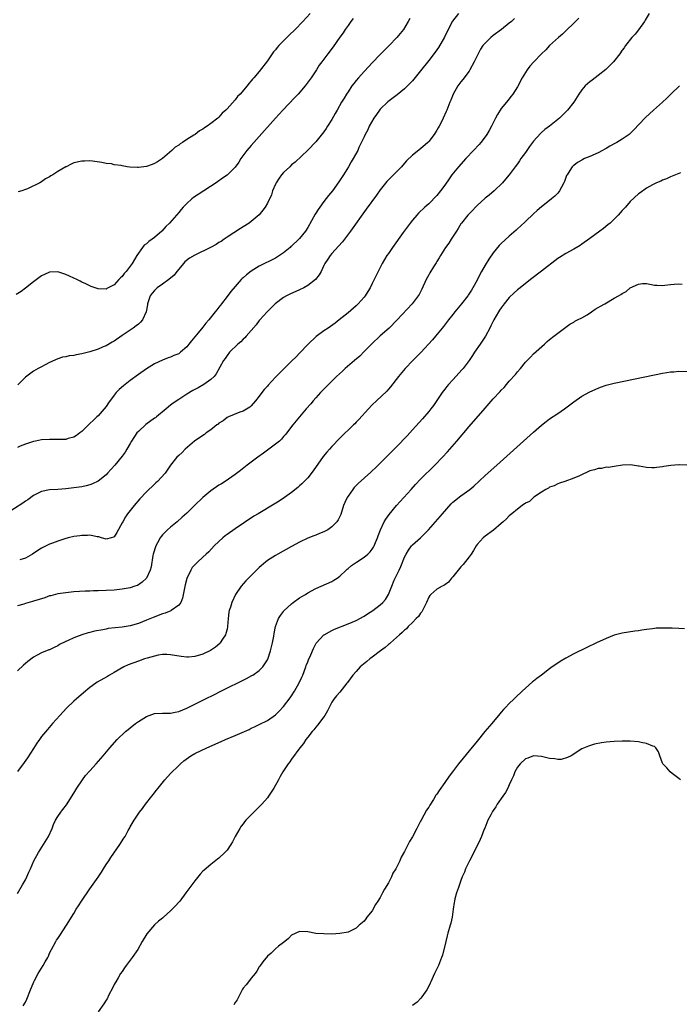
# Model space of a CAD drawing. Units: inches. Extents: x 2595000 to 2598000, y 1500000 to 1503000.
# Drawn here: x 2595658 to 2595821, y 1501425 to 1501669 of the extents above; entities that cross this region are included whole.
import ezdxf

# ---------------------------------------------------------------- set-up
doc = ezdxf.new("R2010")
doc.units = ezdxf.units.IN
doc.header["$MEASUREMENT"] = 0
doc.layers.add('LD25951500_10ft', color=133, linetype='Continuous')

msp = doc.modelspace()

# ---------------------------------------------------------------- linework, layer by layer
at = {"layer": 'LD25951500_10ft'}
for points, elevation in [([(2595766.38, 1501671), (2595764.93, 1501669.07), (2595763.86, 1501667), (2595762.9, 1501665.1), (2595761.44, 1501662.56), (2595760.6, 1501661.4), (2595759, 1501659.31), (2595757, 1501656.76), (2595755.32, 1501654.68), (2595755, 1501654.31), (2595753.75, 1501653), (2595753, 1501652.3), (2595751.19, 1501650.81), (2595748.9, 1501649.1), (2595747, 1501647.25), (2595746.8, 1501647), (2595746.02, 1501645.97), (2595745.37, 1501645), (2595744.23, 1501643), (2595743.87, 1501642.13), (2595743.27, 1501641), (2595743, 1501640.38), (2595741.71, 1501637.71), (2595741.39, 1501637), (2595740.31, 1501635), (2595739.8, 1501634.2), (2595739.09, 1501633), (2595737.87, 1501631), (2595736.75, 1501629.25), (2595735.11, 1501627), (2595734.16, 1501625.84), (2595733, 1501624.36), (2595731.99, 1501623), (2595731.58, 1501622.42), (2595731, 1501621.46), (2595730.81, 1501621.19), (2595729, 1501617.93), (2595728.43, 1501617), (2595727, 1501615.23), (2595726.8, 1501615), (2595725, 1501613.33), (2595724.82, 1501613.18), (2595724.63, 1501613), (2595723, 1501611.64), (2595721, 1501610.33), (2595717, 1501608.32), (2595715, 1501607.11), (2595713.79, 1501606.21), (2595713, 1501605.49), (2595712.73, 1501605.27), (2595712.47, 1501605), (2595711, 1501603.29), (2595709.91, 1501602.09), (2595709, 1501600.79), (2595707.64, 1501599), (2595707.35, 1501598.65), (2595707, 1501598.17), (2595706.45, 1501597.55), (2595706.09, 1501597), (2595704.46, 1501595), (2595703.77, 1501594.23), (2595703, 1501593.25), (2595701.83, 1501591.83), (2595700.15, 1501589.85), (2595699.54, 1501589), (2595699, 1501588.33), (2595697.47, 1501587), (2595697, 1501586.65), (2595695.82, 1501586.18), (2595695, 1501585.75), (2595694.41, 1501585.59), (2595692.96, 1501585.04), (2595691, 1501584.13), (2595689, 1501582.89), (2595687, 1501581.46), (2595685, 1501579.97), (2595683.32, 1501578.68), (2595682.24, 1501577.76), (2595681.52, 1501577), (2595681, 1501576.39), (2595679.56, 1501574.44), (2595679, 1501573.6), (2595678.56, 1501573), (2595677, 1501571.27), (2595676.73, 1501571), (2595675.84, 1501570.16), (2595675, 1501569.33), (2595674.82, 1501569.18), (2595673, 1501567.39), (2595672.51, 1501567), (2595671.64, 1501566.36), (2595671, 1501565.96), (2595669.6, 1501565.6), (2595669, 1501565.4), (2595668.63, 1501565.37), (2595665, 1501565.4), (2595663, 1501565.26), (2595661.53, 1501565), (2595661, 1501564.89), (2595659, 1501564.21), (2595657.71, 1501563.71), (2595657, 1501563.39)], 8610), ([(2595813.66, 1501671), (2595812.72, 1501669.28), (2595812.55, 1501669), (2595811.05, 1501666.95), (2595810.18, 1501665.82), (2595809.41, 1501665), (2595807.83, 1501663), (2595807.51, 1501662.49), (2595807, 1501661.85), (2595806.37, 1501661), (2595804.8, 1501659), (2595803.96, 1501658.04), (2595802.92, 1501657.08), (2595801, 1501655.57), (2595799.53, 1501654.47), (2595799, 1501654.05), (2595797.79, 1501653), (2595797, 1501652.03), (2595796.23, 1501651), (2595794.96, 1501649), (2595793.41, 1501647), (2595793, 1501646.6), (2595792.22, 1501645.78), (2595791.44, 1501645), (2595791, 1501644.66), (2595788.98, 1501643), (2595787.82, 1501642.18), (2595787, 1501641.43), (2595786.76, 1501641.24), (2595785, 1501639.35), (2595783.97, 1501638.03), (2595783, 1501636.52), (2595781.89, 1501635), (2595781.53, 1501634.47), (2595781, 1501633.74), (2595780.43, 1501633), (2595778.94, 1501631), (2595778.08, 1501629.92), (2595777.3, 1501629), (2595775.26, 1501627), (2595774.03, 1501625.97), (2595773, 1501625.16), (2595771, 1501623.37), (2595770.65, 1501623), (2595769.88, 1501622.12), (2595769, 1501621.29), (2595768.75, 1501621), (2595767.11, 1501619), (2595767, 1501618.84), (2595766.34, 1501617.66), (2595765.89, 1501617), (2595764.57, 1501615), (2595763.97, 1501614.03), (2595763.16, 1501613), (2595761.89, 1501611), (2595761.6, 1501610.4), (2595761, 1501609.51), (2595760.82, 1501609.18), (2595760.2, 1501608.2), (2595759.3, 1501606.7), (2595759, 1501606.23), (2595758.37, 1501605), (2595757.33, 1501602.68), (2595756.64, 1501601.36), (2595756.41, 1501601), (2595754.88, 1501599), (2595751.22, 1501595), (2595749.21, 1501593), (2595747, 1501591.06), (2595744.87, 1501589.13), (2595743, 1501587.17), (2595741.93, 1501586.07), (2595740.64, 1501585), (2595738.3, 1501583), (2595737.65, 1501582.35), (2595736.18, 1501581), (2595735, 1501579.84), (2595734.12, 1501579), (2595733.59, 1501578.41), (2595732.21, 1501577), (2595731, 1501575.68), (2595730.38, 1501575), (2595729.74, 1501574.26), (2595728.61, 1501573), (2595725.29, 1501569), (2595725, 1501568.63), (2595723.81, 1501567), (2595723.43, 1501566.57), (2595723, 1501566.1), (2595722.5, 1501565.5), (2595721.97, 1501565), (2595721, 1501564.19), (2595719, 1501562.7), (2595718.04, 1501561.96), (2595716.66, 1501561), (2595715, 1501559.73), (2595714, 1501559), (2595712.32, 1501557.68), (2595711, 1501556.71), (2595708.52, 1501555), (2595707.58, 1501554.42), (2595707, 1501554.07), (2595705, 1501552.69), (2595703, 1501551.03), (2595700.94, 1501549.06), (2595699, 1501547.14), (2595697.9, 1501546.1), (2595696.66, 1501545), (2595695, 1501543.66), (2595694.26, 1501543), (2595693, 1501541.73), (2595692.66, 1501541.34), (2595692.45, 1501541), (2595691.75, 1501539.75), (2595691.31, 1501539), (2595690.7, 1501537), (2595690.61, 1501536.61), (2595690.2, 1501533.8), (2595689.92, 1501533), (2595689, 1501531.04), (2595687.98, 1501530.02), (2595686.77, 1501529.23), (2595686.15, 1501529), (2595685, 1501528.63), (2595683, 1501528.25), (2595681, 1501528.08), (2595677, 1501527.91), (2595675.87, 1501527.87), (2595675, 1501527.82), (2595673.78, 1501527.78), (2595671, 1501527.6), (2595669, 1501527.4), (2595667, 1501527.11), (2595665.33, 1501526.67), (2595665, 1501526.6), (2595663.82, 1501526.18), (2595661, 1501525.28), (2595660.76, 1501525.24), (2595659, 1501524.76), (2595658.61, 1501524.61), (2595657, 1501524.14)], 8640), ([(2595729.62, 1501671), (2595727.82, 1501669), (2595725.88, 1501667), (2595724.39, 1501665.61), (2595721.87, 1501663), (2595721.46, 1501662.54), (2595721, 1501661.93), (2595720.55, 1501661.45), (2595720.21, 1501661), (2595719, 1501659.24), (2595717, 1501656.6), (2595715.62, 1501655), (2595715.32, 1501654.68), (2595715, 1501654.25), (2595714.4, 1501653.6), (2595713.95, 1501653), (2595712.26, 1501651), (2595711.63, 1501650.37), (2595711, 1501649.53), (2595709, 1501647.32), (2595708.68, 1501647), (2595707.78, 1501646.22), (2595707, 1501645.27), (2595706.84, 1501645.16), (2595706.69, 1501645), (2595705, 1501643.69), (2595704.05, 1501643), (2595703.38, 1501642.62), (2595703, 1501642.3), (2595702.13, 1501641.87), (2595701.11, 1501641), (2595700.8, 1501640.8), (2595699, 1501639.73), (2595697.94, 1501639), (2595697.34, 1501638.66), (2595697, 1501638.37), (2595696.15, 1501637.85), (2595695.28, 1501637), (2595693, 1501635), (2595691.77, 1501634.23), (2595691, 1501633.79), (2595690.45, 1501633.55), (2595689, 1501633.03), (2595687, 1501632.78), (2595686.79, 1501632.79), (2595684.91, 1501632.91), (2595684.19, 1501633), (2595683, 1501633.19), (2595682.74, 1501633.26), (2595681, 1501633.48), (2595680.33, 1501633.67), (2595679, 1501633.78), (2595677.96, 1501634.04), (2595675.67, 1501634.33), (2595675, 1501634.44), (2595673.64, 1501634.36), (2595673, 1501634.39), (2595671, 1501633.91), (2595670.34, 1501633.66), (2595669.14, 1501633), (2595669, 1501632.94), (2595667, 1501631.8), (2595665.81, 1501631), (2595665.28, 1501630.72), (2595665, 1501630.52), (2595664, 1501630), (2595663, 1501629.28), (2595662.55, 1501629), (2595659.53, 1501627.53), (2595659, 1501627.31), (2595658.1, 1501627), (2595657.23, 1501626.77)], 8580), ([(2595780.28, 1501669.71), (2595779.52, 1501669), (2595779, 1501668.53), (2595777.03, 1501666.97), (2595775, 1501665.48), (2595774.4, 1501665), (2595773, 1501663.6), (2595772.47, 1501663), (2595771.89, 1501662.11), (2595771.24, 1501661), (2595770.31, 1501659), (2595769.21, 1501657), (2595769, 1501656.68), (2595767.43, 1501654.57), (2595767, 1501654.03), (2595766.26, 1501653), (2595765.05, 1501651), (2595764.49, 1501649.51), (2595764.24, 1501649), (2595763.49, 1501647), (2595763.33, 1501646.67), (2595762.62, 1501645), (2595762.26, 1501644.26), (2595761.6, 1501643), (2595761.36, 1501642.64), (2595761, 1501642.01), (2595760.61, 1501641.39), (2595760.38, 1501641), (2595759, 1501639.25), (2595758.77, 1501639), (2595757, 1501637.45), (2595755, 1501635.86), (2595753.54, 1501634.46), (2595753, 1501633.85), (2595752.22, 1501633), (2595749, 1501629.76), (2595748.64, 1501629.36), (2595747, 1501627.27), (2595746.04, 1501625.96), (2595743.51, 1501622.49), (2595739.63, 1501617), (2595738.12, 1501615), (2595737.61, 1501614.39), (2595736.67, 1501613.33), (2595735, 1501611.47), (2595734.55, 1501611), (2595733.96, 1501610.04), (2595733.22, 1501609), (2595733, 1501608.48), (2595732.31, 1501607), (2595731.83, 1501606.17), (2595730.95, 1501605.05), (2595730.9, 1501605), (2595729, 1501603.56), (2595728.05, 1501603), (2595727, 1501602.44), (2595724.6, 1501601.4), (2595723.78, 1501601), (2595723, 1501600.56), (2595720.95, 1501599), (2595719.97, 1501598.03), (2595718.91, 1501597), (2595717.14, 1501595), (2595717, 1501594.84), (2595716.21, 1501593.79), (2595715, 1501592.38), (2595713.76, 1501591), (2595713.42, 1501590.58), (2595713, 1501590.21), (2595712.41, 1501589.59), (2595711.65, 1501589), (2595709.62, 1501587), (2595709, 1501586.24), (2595708.51, 1501585.49), (2595708.14, 1501585), (2595706.32, 1501581.68), (2595705.78, 1501581), (2595705, 1501580.22), (2595703.25, 1501579), (2595701.81, 1501578.19), (2595701, 1501577.79), (2595700.51, 1501577.49), (2595699, 1501576.61), (2595697, 1501575.31), (2595695.64, 1501574.36), (2595695, 1501573.88), (2595693.91, 1501573), (2595691.52, 1501571), (2595691.23, 1501570.77), (2595691, 1501570.63), (2595688.87, 1501569.13), (2595687, 1501567.4), (2595686.66, 1501567), (2595685.32, 1501565), (2595685, 1501564.35), (2595684.14, 1501563), (2595683.73, 1501562.27), (2595683, 1501561.23), (2595681.19, 1501559), (2595679.36, 1501557), (2595679, 1501556.64), (2595677, 1501555.04), (2595675.61, 1501554.39), (2595675, 1501554.16), (2595674.08, 1501553.92), (2595673, 1501553.67), (2595671, 1501553.38), (2595669, 1501553.16), (2595667, 1501553), (2595665, 1501552.9), (2595663, 1501552.51), (2595661, 1501551.48), (2595659.57, 1501550.43), (2595659, 1501550.08), (2595658.36, 1501549.64), (2595654.2, 1501547)], 8620), ([(2595740.26, 1501669.74), (2595739.7, 1501669), (2595739, 1501668), (2595738.32, 1501667), (2595737.81, 1501666.19), (2595737, 1501665.13), (2595735.29, 1501662.71), (2595733.98, 1501661), (2595733, 1501659.66), (2595732.49, 1501659), (2595731.88, 1501658.12), (2595731.16, 1501657), (2595729.83, 1501655), (2595728.6, 1501653.4), (2595728.33, 1501653), (2595726.61, 1501651), (2595725.84, 1501650.16), (2595722.84, 1501647), (2595721.01, 1501645), (2595717, 1501640.51), (2595715, 1501638.24), (2595713.94, 1501637), (2595712.45, 1501635), (2595711.9, 1501634.1), (2595711, 1501632.9), (2595709.09, 1501631), (2595709, 1501630.93), (2595707.89, 1501630.11), (2595706.28, 1501629), (2595701.86, 1501626.14), (2595700.68, 1501625.32), (2595700.28, 1501625), (2595699, 1501623.88), (2595698.12, 1501623), (2595697.6, 1501622.4), (2595697, 1501621.65), (2595694.74, 1501619), (2595693.85, 1501618.16), (2595692.84, 1501617), (2595691, 1501615.46), (2595690.42, 1501615), (2595689.58, 1501614.42), (2595689, 1501613.86), (2595688.47, 1501613.53), (2595688, 1501613), (2595686.62, 1501611), (2595686.02, 1501609.98), (2595685.48, 1501609), (2595683.98, 1501607), (2595683.49, 1501606.51), (2595683, 1501605.77), (2595682.57, 1501605.43), (2595682.2, 1501605), (2595681, 1501603.75), (2595679.19, 1501602.81), (2595679, 1501602.68), (2595677, 1501602.71), (2595675.34, 1501603.34), (2595675, 1501603.43), (2595673.99, 1501603.99), (2595673, 1501604.4), (2595672.6, 1501604.6), (2595671.73, 1501605), (2595671, 1501605.37), (2595669.89, 1501605.89), (2595669, 1501606.28), (2595667, 1501606.9), (2595665, 1501606.88), (2595663.69, 1501606.3), (2595663, 1501605.97), (2595661, 1501604.45), (2595659, 1501602.88), (2595657.9, 1501602.1), (2595656.7, 1501601.3)], 8590), ([(2595754.3, 1501669.7), (2595753.94, 1501669), (2595752.72, 1501667), (2595751.07, 1501665), (2595749.16, 1501663), (2595747, 1501660.82), (2595745, 1501658.72), (2595744.19, 1501657.81), (2595743, 1501656.57), (2595741.56, 1501655), (2595741, 1501654.36), (2595740.41, 1501653.59), (2595739.98, 1501653), (2595739, 1501651.56), (2595738.64, 1501651), (2595738.03, 1501649.97), (2595737.41, 1501649), (2595736.28, 1501647), (2595735.84, 1501646.16), (2595735, 1501644.66), (2595733.93, 1501643), (2595733.55, 1501642.45), (2595733, 1501641.62), (2595731, 1501639.19), (2595729, 1501637.11), (2595725.85, 1501634.15), (2595725, 1501633.45), (2595724.54, 1501633), (2595723, 1501631.55), (2595722.52, 1501631), (2595721.89, 1501630.11), (2595721.15, 1501629), (2595721, 1501628.69), (2595720.3, 1501627), (2595720, 1501626), (2595719, 1501623.94), (2595718.45, 1501623), (2595716.96, 1501621.04), (2595715, 1501619.37), (2595714.46, 1501619), (2595713, 1501618.08), (2595712.31, 1501617.69), (2595709, 1501615.5), (2595708.31, 1501615), (2595707.51, 1501614.49), (2595707, 1501614.21), (2595706.26, 1501613.74), (2595704.93, 1501613), (2595701, 1501611.06), (2595699.7, 1501610.3), (2595698.55, 1501609.45), (2595698.19, 1501609), (2595697, 1501607.61), (2595696.58, 1501607), (2595695.87, 1501606.13), (2595694.53, 1501605), (2595693, 1501603.92), (2595691.64, 1501603), (2595691, 1501602.32), (2595690.39, 1501601.61), (2595689.94, 1501601), (2595689.31, 1501599), (2595689.28, 1501598.72), (2595688.96, 1501597.04), (2595688.02, 1501595), (2595687.56, 1501594.44), (2595687, 1501593.99), (2595686.48, 1501593.52), (2595685.75, 1501593), (2595683, 1501591.12), (2595681, 1501589.78), (2595680.5, 1501589.5), (2595679, 1501588.62), (2595678.31, 1501588.31), (2595677, 1501587.75), (2595675, 1501587.1), (2595673.3, 1501586.7), (2595673, 1501586.59), (2595671.6, 1501586.4), (2595671, 1501586.2), (2595669.88, 1501586.12), (2595669, 1501585.9), (2595668.23, 1501585.77), (2595667, 1501585.39), (2595665, 1501584.45), (2595663.89, 1501583.89), (2595663, 1501583.42), (2595662.17, 1501583), (2595661, 1501582.35), (2595659, 1501580.85), (2595657.11, 1501578.89)], 8600), ([(2595796.22, 1501669.78), (2595795.39, 1501669), (2595795, 1501668.6), (2595793.19, 1501666.81), (2595793, 1501666.65), (2595792.19, 1501665.81), (2595791.18, 1501665), (2595789, 1501662.99), (2595788.02, 1501661.98), (2595786.99, 1501661), (2595785.04, 1501658.96), (2595784.11, 1501657.89), (2595783.44, 1501657), (2595783, 1501656.33), (2595782.15, 1501655), (2595781, 1501652.82), (2595779.87, 1501651), (2595779.49, 1501650.51), (2595778.6, 1501649.4), (2595778.33, 1501649), (2595777, 1501647.38), (2595776.05, 1501645.95), (2595775.53, 1501645), (2595774.55, 1501643), (2595774.02, 1501641.98), (2595773.43, 1501641), (2595773, 1501640.4), (2595771.91, 1501639), (2595771.48, 1501638.52), (2595770.12, 1501637), (2595768.24, 1501635), (2595766.4, 1501633), (2595764.78, 1501631), (2595764.04, 1501629.96), (2595763, 1501628.38), (2595761.93, 1501627), (2595761, 1501625.86), (2595759, 1501623.81), (2595758.06, 1501623), (2595756.51, 1501621.49), (2595756.04, 1501621), (2595755, 1501619.75), (2595754.42, 1501619), (2595752.7, 1501616.7), (2595750.05, 1501613), (2595749, 1501611.51), (2595748.66, 1501611), (2595748.02, 1501609.98), (2595747.45, 1501609), (2595745.95, 1501606.05), (2595745.51, 1501605), (2595745, 1501604.02), (2595744.51, 1501603), (2595743.91, 1501602.09), (2595743.27, 1501601), (2595743, 1501600.65), (2595741.52, 1501599), (2595741, 1501598.47), (2595739, 1501596.74), (2595736.83, 1501595), (2595735.78, 1501594.22), (2595734.07, 1501593), (2595733, 1501592.28), (2595731.12, 1501590.88), (2595729.15, 1501589), (2595727, 1501586.8), (2595726.12, 1501585.88), (2595725, 1501584.76), (2595722.08, 1501581.93), (2595721, 1501580.84), (2595719.16, 1501578.84), (2595719, 1501578.64), (2595718.24, 1501577.76), (2595717.65, 1501577), (2595717, 1501576.12), (2595716.09, 1501575), (2595715, 1501573.74), (2595714.64, 1501573.36), (2595713, 1501572.38), (2595712.14, 1501572.14), (2595709.35, 1501571), (2595709, 1501570.84), (2595708, 1501570), (2595707, 1501569.4), (2595706.78, 1501569.22), (2595706.46, 1501569), (2595705, 1501567.78), (2595703.82, 1501567), (2595703.38, 1501566.62), (2595703, 1501566.36), (2595700.92, 1501565), (2595698.63, 1501563), (2595697.84, 1501562.16), (2595697, 1501561.43), (2595696.56, 1501561), (2595695, 1501559.01), (2595693.65, 1501557), (2595691.75, 1501555), (2595691.37, 1501554.63), (2595691, 1501554.32), (2595689, 1501552.4), (2595687.35, 1501550.65), (2595685.93, 1501549), (2595685, 1501547.8), (2595684.33, 1501547), (2595683.8, 1501546.2), (2595683.12, 1501545), (2595683, 1501544.7), (2595681.63, 1501542.37), (2595681, 1501541.27), (2595680.82, 1501541.18), (2595680.3, 1501541), (2595679, 1501540.72), (2595678.8, 1501540.8), (2595677.83, 1501541), (2595677.23, 1501541.23), (2595676.76, 1501541.24), (2595675, 1501541.65), (2595674.42, 1501541.58), (2595673, 1501541.63), (2595672.46, 1501541.54), (2595671, 1501541.35), (2595669.57, 1501541), (2595668.78, 1501540.78), (2595667, 1501540.17), (2595665.68, 1501539.68), (2595665, 1501539.41), (2595664.1, 1501539), (2595663, 1501538.47), (2595662.1, 1501537.9), (2595660.73, 1501537), (2595659, 1501535.99), (2595657.57, 1501535.57)], 8630), ([(2595821.16, 1501653), (2595819.07, 1501650.93), (2595818.04, 1501649.96), (2595816.99, 1501649.01), (2595814.72, 1501647), (2595812.8, 1501645.2), (2595812.59, 1501645), (2595809.87, 1501642.13), (2595808.87, 1501641.13), (2595808.73, 1501641), (2595807, 1501639.8), (2595805.65, 1501639), (2595805, 1501638.66), (2595803.94, 1501638.06), (2595803, 1501637.51), (2595802.69, 1501637.31), (2595802.14, 1501637), (2595801, 1501636.41), (2595799, 1501635.53), (2595797.68, 1501635), (2595797.22, 1501634.78), (2595797, 1501634.64), (2595795.93, 1501634.07), (2595795, 1501633.33), (2595794.81, 1501633.19), (2595794.62, 1501633), (2595794.01, 1501632.01), (2595793.33, 1501631), (2595793.21, 1501630.79), (2595792.65, 1501629.35), (2595792.52, 1501629), (2595791.95, 1501627.95), (2595791.46, 1501627), (2595791.26, 1501626.74), (2595791, 1501626.47), (2595790.3, 1501625.7), (2595789.47, 1501625), (2595789, 1501624.65), (2595787, 1501623.08), (2595785.9, 1501622.1), (2595785, 1501621.32), (2595783, 1501619.44), (2595781.78, 1501618.22), (2595781, 1501617.56), (2595780.72, 1501617.28), (2595779, 1501615.77), (2595777, 1501613.96), (2595776.52, 1501613.48), (2595775, 1501611.65), (2595773.91, 1501610.09), (2595773, 1501608.56), (2595772.13, 1501607), (2595771.72, 1501606.28), (2595771, 1501604.88), (2595769.95, 1501603), (2595769.6, 1501602.4), (2595768.81, 1501601.19), (2595768.68, 1501601), (2595767.13, 1501599), (2595765.45, 1501597), (2595765, 1501596.38), (2595763.9, 1501595), (2595762.65, 1501593.35), (2595762.37, 1501593), (2595760.69, 1501591), (2595759.93, 1501590.07), (2595757.02, 1501586.98), (2595756.04, 1501585.96), (2595755.05, 1501585), (2595753.13, 1501583), (2595751.49, 1501581), (2595749.55, 1501578.45), (2595749, 1501577.86), (2595748.6, 1501577.4), (2595746.02, 1501575), (2595745, 1501574), (2595744.07, 1501573), (2595741.67, 1501570.33), (2595741, 1501569.64), (2595740.7, 1501569.3), (2595740.39, 1501569), (2595739, 1501567.7), (2595738.31, 1501567), (2595737, 1501565.73), (2595735, 1501563.65), (2595734.41, 1501563), (2595733.74, 1501562.26), (2595732.85, 1501561.15), (2595730.35, 1501557.65), (2595729, 1501555.92), (2595727.57, 1501554.43), (2595727, 1501553.91), (2595726.51, 1501553.49), (2595725, 1501552.28), (2595723.26, 1501551), (2595721.91, 1501550.09), (2595720.66, 1501549.34), (2595716.68, 1501547), (2595715.66, 1501546.34), (2595711, 1501543.27), (2595709, 1501541.85), (2595708.52, 1501541.48), (2595707.95, 1501541), (2595707, 1501540.14), (2595705.83, 1501539), (2595704.45, 1501537.55), (2595703.86, 1501537), (2595703, 1501536.25), (2595701.66, 1501535), (2595701, 1501534.36), (2595700.38, 1501533.63), (2595700.01, 1501533), (2595699.03, 1501530.97), (2595698.6, 1501529.4), (2595697.96, 1501526.04), (2595697.5, 1501525), (2595697, 1501524.3), (2595695.16, 1501523), (2595695.06, 1501522.94), (2595693.63, 1501522.37), (2595693, 1501522.16), (2595690.7, 1501521.3), (2595689, 1501520.6), (2595687, 1501519.81), (2595685, 1501519.23), (2595683, 1501518.89), (2595679.5, 1501518.5), (2595679, 1501518.4), (2595678.22, 1501518.22), (2595676.12, 1501517.88), (2595675, 1501517.53), (2595674.57, 1501517.43), (2595673, 1501516.95), (2595671, 1501516.24), (2595669.57, 1501515.57), (2595669, 1501515.32), (2595667.46, 1501514.54), (2595667, 1501514.24), (2595666.13, 1501513.87), (2595665, 1501513.28), (2595664.78, 1501513.22), (2595663, 1501512.51), (2595661.91, 1501511.91), (2595661, 1501511.46), (2595659.61, 1501510.39), (2595659, 1501509.87), (2595658.54, 1501509.46), (2595657, 1501508.04)], 8650), ([(2595821.45, 1501631.45), (2595820.19, 1501631), (2595819.38, 1501630.62), (2595819, 1501630.5), (2595818, 1501630), (2595817, 1501629.64), (2595816.56, 1501629.44), (2595815.47, 1501629), (2595815, 1501628.77), (2595814.49, 1501628.49), (2595813, 1501627.65), (2595811.46, 1501626.54), (2595811, 1501626.25), (2595809, 1501624.38), (2595807.77, 1501623), (2595807, 1501622.17), (2595806.01, 1501621), (2595805, 1501619.99), (2595803.97, 1501619), (2595803.44, 1501618.56), (2595802.33, 1501617.67), (2595801.45, 1501617), (2595799, 1501615.16), (2595797, 1501613.77), (2595796.53, 1501613.47), (2595795, 1501612.58), (2595793, 1501611.5), (2595791.47, 1501610.53), (2595791, 1501610.21), (2595787, 1501607.07), (2595784.25, 1501605), (2595781.68, 1501603), (2595781, 1501602.45), (2595780.24, 1501601.76), (2595779, 1501600.6), (2595777.73, 1501599), (2595777, 1501598.05), (2595776.6, 1501597.4), (2595776.32, 1501597), (2595775.12, 1501595), (2595774.43, 1501593.57), (2595774.13, 1501593), (2595773.12, 1501591), (2595772.28, 1501589.72), (2595771.8, 1501589), (2595770.36, 1501587), (2595769.84, 1501586.16), (2595769, 1501584.94), (2595767.55, 1501583), (2595767.3, 1501582.7), (2595765, 1501580.19), (2595763.95, 1501579), (2595763.51, 1501578.49), (2595763, 1501577.84), (2595762.38, 1501577), (2595760.16, 1501573.84), (2595759.53, 1501573), (2595759, 1501572.34), (2595757.47, 1501570.53), (2595755, 1501567.75), (2595753.67, 1501566.33), (2595751, 1501563.56), (2595747, 1501559.52), (2595745.7, 1501558.3), (2595745, 1501557.59), (2595744.68, 1501557.32), (2595741.53, 1501554.47), (2595740.55, 1501553.45), (2595740.18, 1501553), (2595739, 1501551.37), (2595738.77, 1501551), (2595738.22, 1501549.78), (2595737.91, 1501549), (2595737.21, 1501546.79), (2595737, 1501546.32), (2595736.56, 1501545.44), (2595736.26, 1501545), (2595735, 1501543.7), (2595734, 1501543), (2595733, 1501542.5), (2595731.94, 1501542.06), (2595731, 1501541.7), (2595730.51, 1501541.49), (2595729, 1501540.89), (2595727, 1501539.95), (2595725, 1501538.88), (2595721.58, 1501537), (2595721, 1501536.65), (2595719, 1501535.36), (2595718.52, 1501535), (2595717, 1501533.65), (2595716.66, 1501533.34), (2595714.32, 1501531), (2595713.68, 1501530.32), (2595712.48, 1501529), (2595711.07, 1501526.93), (2595710.15, 1501525), (2595709.83, 1501523.83), (2595709.54, 1501523), (2595709.45, 1501522.55), (2595709.29, 1501521), (2595709.14, 1501519), (2595709, 1501518.37), (2595708.72, 1501517.28), (2595708.63, 1501517), (2595707.89, 1501515.89), (2595707.33, 1501515), (2595707.17, 1501514.83), (2595706.1, 1501513.9), (2595704.91, 1501513.09), (2595703, 1501512.16), (2595701, 1501511.56), (2595699.44, 1501511.44), (2595699, 1501511.42), (2595697.58, 1501511.58), (2595695, 1501512.02), (2595694.08, 1501512.08), (2595693, 1501512.06), (2595691.91, 1501511.91), (2595691, 1501511.7), (2595689.21, 1501511.21), (2595688.54, 1501511), (2595687, 1501510.47), (2595684.49, 1501509.51), (2595683.43, 1501509), (2595681, 1501507.63), (2595679.85, 1501507), (2595679.33, 1501506.67), (2595676.8, 1501505.2), (2595676.48, 1501505), (2595675, 1501503.94), (2595673.38, 1501502.62), (2595671, 1501500.51), (2595669.19, 1501498.81), (2595667.5, 1501497), (2595665.74, 1501495), (2595664.47, 1501493.53), (2595663, 1501491.74), (2595662.46, 1501491), (2595661.86, 1501490.14), (2595661, 1501488.77), (2595659.52, 1501486.49), (2595658.68, 1501485.32), (2595657, 1501483.08)], 8660), ([(2595657, 1501452.86), (2595658.31, 1501455), (2595659, 1501456.27), (2595659.38, 1501457), (2595659.87, 1501458.13), (2595660.23, 1501459), (2595661.12, 1501461), (2595662.21, 1501463), (2595663.49, 1501465), (2595664.71, 1501467), (2595665.61, 1501469), (2595666, 1501470), (2595666.45, 1501471), (2595667, 1501471.93), (2595667.76, 1501473), (2595668.3, 1501473.7), (2595669.15, 1501474.85), (2595671, 1501477.76), (2595671.72, 1501479), (2595673.12, 1501481), (2595673.93, 1501482.07), (2595675, 1501483.28), (2595676.54, 1501485), (2595678.26, 1501487), (2595679.92, 1501489), (2595681.73, 1501491), (2595683.85, 1501493), (2595684.47, 1501493.53), (2595685, 1501493.94), (2595686.29, 1501495), (2595687, 1501495.53), (2595689, 1501496.77), (2595691, 1501497.44), (2595693, 1501497.53), (2595694.43, 1501497.57), (2595695, 1501497.57), (2595696.16, 1501497.84), (2595697, 1501498), (2595699, 1501498.8), (2595701, 1501499.75), (2595703.49, 1501501), (2595705.85, 1501502.15), (2595707.49, 1501503), (2595713.85, 1501506.15), (2595715.14, 1501506.86), (2595715.37, 1501507), (2595717, 1501508.14), (2595717.87, 1501509), (2595719, 1501510.78), (2595719.08, 1501510.92), (2595719.8, 1501513), (2595720.29, 1501515), (2595720.6, 1501516.6), (2595720.67, 1501517.33), (2595721.04, 1501519), (2595721.77, 1501521), (2595722.23, 1501521.77), (2595723, 1501522.75), (2595723.1, 1501522.9), (2595725, 1501524.66), (2595725.43, 1501525), (2595727, 1501526.14), (2595727.52, 1501526.48), (2595728.45, 1501527), (2595729, 1501527.36), (2595731, 1501528.44), (2595735, 1501530.21), (2595735.51, 1501530.49), (2595736.29, 1501531), (2595737, 1501531.48), (2595738.53, 1501533), (2595738.78, 1501533.22), (2595739, 1501533.37), (2595739.87, 1501534.13), (2595741.08, 1501535), (2595743, 1501536.24), (2595743.93, 1501537), (2595744.45, 1501537.55), (2595745, 1501538.23), (2595745.31, 1501538.69), (2595745.48, 1501539), (2595745.84, 1501539.84), (2595746.31, 1501541), (2595746.46, 1501541.54), (2595747.03, 1501542.97), (2595747.99, 1501545), (2595748.35, 1501545.65), (2595749.18, 1501546.82), (2595751.05, 1501549), (2595754.62, 1501553), (2595755.76, 1501554.24), (2595757, 1501555.52), (2595760.54, 1501559), (2595762.43, 1501561), (2595763.65, 1501562.35), (2595765.96, 1501565), (2595769, 1501568.59), (2595773, 1501573.18), (2595775, 1501575.44), (2595776.71, 1501577.29), (2595777, 1501577.65), (2595777.7, 1501578.3), (2595778.27, 1501579), (2595779, 1501579.85), (2595780.53, 1501581.47), (2595781, 1501582.14), (2595781.79, 1501583), (2595783, 1501584.57), (2595783.41, 1501585), (2595784.21, 1501585.79), (2595785, 1501586.6), (2595787.7, 1501589), (2595788.36, 1501589.64), (2595789, 1501590.2), (2595790, 1501591), (2595793, 1501593.2), (2595794, 1501594), (2595795, 1501594.5), (2595795.28, 1501594.72), (2595795.91, 1501595), (2595797, 1501595.53), (2595798.28, 1501596.28), (2595799.39, 1501597), (2595800.28, 1501597.72), (2595801, 1501598.07), (2595801.59, 1501598.41), (2595802.72, 1501599), (2595805, 1501600.38), (2595806.1, 1501601), (2595806.65, 1501601.35), (2595807, 1501601.6), (2595807.96, 1501602.04), (2595809, 1501602.96), (2595811, 1501603.92), (2595812.01, 1501604.01), (2595813, 1501604.05), (2595813.87, 1501603.87), (2595815, 1501603.66), (2595815.6, 1501603.6), (2595817, 1501603.55), (2595817.6, 1501603.6), (2595819, 1501603.8), (2595819.85, 1501603.85), (2595821, 1501603.97), (2595821.89, 1501603.89)], 8670), ([(2595658.45, 1501425), (2595659, 1501425.97), (2595659.35, 1501426.65), (2595660.29, 1501429), (2595660.47, 1501429.53), (2595661.12, 1501431), (2595661.27, 1501431.27), (2595662.17, 1501433), (2595663, 1501434.39), (2595663.42, 1501435), (2595663.89, 1501435.89), (2595664.52, 1501437), (2595664.69, 1501437.31), (2595665, 1501438.06), (2595665.45, 1501439), (2595666.54, 1501441), (2595666.73, 1501441.27), (2595667, 1501441.73), (2595667.53, 1501442.47), (2595669.19, 1501445), (2595671, 1501447.94), (2595671.62, 1501449), (2595672.17, 1501449.83), (2595672.9, 1501451), (2595675, 1501454.06), (2595675.41, 1501454.59), (2595677, 1501456.94), (2595677.85, 1501458.15), (2595678.35, 1501459), (2595679, 1501460.04), (2595679.68, 1501461), (2595680.19, 1501461.81), (2595682.38, 1501465), (2595683.43, 1501466.57), (2595683.7, 1501467), (2595684.49, 1501468.49), (2595684.87, 1501469.13), (2595685, 1501469.39), (2595685.94, 1501471), (2595687.31, 1501473), (2595688.06, 1501473.94), (2595688.8, 1501475), (2595690.34, 1501477), (2595690.64, 1501477.36), (2595691.53, 1501478.47), (2595691.91, 1501479), (2595693.55, 1501481), (2595695, 1501482.63), (2595697, 1501484.59), (2595697.44, 1501485), (2595698.29, 1501485.71), (2595699.42, 1501486.58), (2595700.01, 1501487), (2595701, 1501487.53), (2595704.01, 1501489), (2595707.5, 1501490.5), (2595708.6, 1501491), (2595711, 1501492.04), (2595714.45, 1501493.55), (2595715, 1501493.81), (2595715.83, 1501494.17), (2595717, 1501494.73), (2595719, 1501495.76), (2595721, 1501497.18), (2595721.91, 1501498.09), (2595723, 1501499.24), (2595724.65, 1501501.35), (2595725, 1501501.86), (2595725.71, 1501503), (2595726.89, 1501505.11), (2595727.53, 1501506.47), (2595727.77, 1501507), (2595728.55, 1501509), (2595728.65, 1501509.35), (2595729, 1501510.29), (2595729.29, 1501511), (2595729.57, 1501511.57), (2595730.18, 1501513), (2595730.41, 1501513.59), (2595731.13, 1501514.87), (2595733, 1501516.95), (2595733.07, 1501517), (2595735, 1501518.04), (2595735.64, 1501518.36), (2595739, 1501519.69), (2595741, 1501520.54), (2595743, 1501521.58), (2595743.85, 1501522.15), (2595745.17, 1501523), (2595747, 1501524.43), (2595747.66, 1501525), (2595748.26, 1501525.74), (2595749.04, 1501527), (2595749.83, 1501529), (2595750.48, 1501530.48), (2595751.66, 1501533), (2595752.07, 1501533.93), (2595753, 1501536.19), (2595753.4, 1501537), (2595754.02, 1501537.98), (2595754.71, 1501539), (2595755, 1501539.31), (2595756.95, 1501541.05), (2595758.93, 1501543), (2595762.39, 1501547), (2595764.58, 1501549.42), (2595765, 1501549.81), (2595767, 1501551.45), (2595769.19, 1501553), (2595770.17, 1501553.83), (2595773, 1501556.46), (2595775.87, 1501559), (2595785, 1501567.23), (2595787, 1501568.96), (2595788.14, 1501569.86), (2595789, 1501570.5), (2595791, 1501571.86), (2595792.65, 1501573), (2595794.01, 1501573.99), (2595795, 1501574.73), (2595797, 1501576.09), (2595799, 1501577.21), (2595801, 1501578.12), (2595801.64, 1501578.36), (2595803, 1501578.81), (2595805, 1501579.31), (2595815, 1501581.39), (2595817, 1501581.79), (2595818.05, 1501581.95), (2595819, 1501582.13), (2595819.81, 1501582.19), (2595821, 1501582.32), (2595823.73, 1501582.27)], 8680), ([(2595823, 1501559.02), (2595821.09, 1501559.09), (2595821, 1501559.11), (2595819.03, 1501558.97), (2595817.31, 1501558.69), (2595817, 1501558.62), (2595815.52, 1501558.48), (2595815, 1501558.4), (2595814.37, 1501558.37), (2595813, 1501558.47), (2595811.23, 1501558.77), (2595811, 1501558.77), (2595809.58, 1501559), (2595809.11, 1501559.11), (2595807.03, 1501559.03), (2595805, 1501558.68), (2595803.59, 1501558.41), (2595803, 1501558.49), (2595801.82, 1501558.18), (2595801, 1501558.21), (2595800.13, 1501557.87), (2595799, 1501557.58), (2595796.41, 1501556.41), (2595795, 1501555.8), (2595792.76, 1501555), (2595791.48, 1501554.52), (2595791, 1501554.38), (2595790.09, 1501553.91), (2595789, 1501553.56), (2595788.68, 1501553.32), (2595788.03, 1501553), (2595787, 1501552.35), (2595785.05, 1501551.05), (2595784.98, 1501551), (2595783.97, 1501550.03), (2595783, 1501549.57), (2595782.17, 1501549), (2595781, 1501548.13), (2595779.59, 1501547), (2595779.32, 1501546.68), (2595779, 1501546.46), (2595778.32, 1501545.68), (2595777.44, 1501545), (2595777, 1501544.58), (2595775.05, 1501542.95), (2595773, 1501541.41), (2595772.54, 1501541), (2595771, 1501539.33), (2595770.78, 1501539), (2595770.13, 1501537.87), (2595769.52, 1501537), (2595769, 1501536.33), (2595767.59, 1501534.41), (2595767, 1501533.81), (2595765, 1501531.35), (2595764.69, 1501531), (2595763.94, 1501530.06), (2595763, 1501529.4), (2595762.78, 1501529.22), (2595762.32, 1501529), (2595761, 1501528.3), (2595759.52, 1501527), (2595759.29, 1501526.71), (2595759, 1501526.27), (2595758.47, 1501525), (2595757.86, 1501523.86), (2595757.31, 1501522.69), (2595757, 1501522.38), (2595756.46, 1501521.54), (2595755.92, 1501521), (2595755, 1501520), (2595753.93, 1501519), (2595753.53, 1501518.47), (2595753, 1501518.1), (2595752.46, 1501517.54), (2595751.73, 1501517), (2595749.51, 1501515), (2595749.26, 1501514.74), (2595749, 1501514.58), (2595748.19, 1501513.81), (2595747.06, 1501513), (2595745, 1501511.4), (2595744.43, 1501511), (2595743.66, 1501510.34), (2595742.02, 1501509), (2595741, 1501507.9), (2595740.22, 1501507), (2595738.85, 1501505.15), (2595738.73, 1501505), (2595737, 1501502.79), (2595736.17, 1501501.83), (2595735.51, 1501501), (2595735, 1501500.25), (2595734.33, 1501499), (2595733.89, 1501498.11), (2595733.22, 1501497), (2595733, 1501496.67), (2595731.44, 1501494.56), (2595731, 1501494.1), (2595730.55, 1501493.45), (2595730.11, 1501493), (2595729, 1501491.63), (2595728.55, 1501491), (2595727.97, 1501490.03), (2595727.07, 1501489), (2595725, 1501486.16), (2595724.54, 1501485.46), (2595724.16, 1501485), (2595722.85, 1501483), (2595722.17, 1501481.83), (2595721.73, 1501481), (2595720.6, 1501479), (2595719.31, 1501477), (2595719, 1501476.59), (2595717.65, 1501475), (2595717, 1501474.32), (2595716.3, 1501473.7), (2595715.67, 1501473), (2595713.67, 1501471), (2595713.36, 1501470.64), (2595713, 1501470.14), (2595712.47, 1501469.53), (2595712.13, 1501469), (2595711.05, 1501467), (2595710.35, 1501465.65), (2595709.93, 1501465), (2595709, 1501463.62), (2595708.41, 1501463), (2595707, 1501461.59), (2595706.65, 1501461.35), (2595705, 1501460.04), (2595703.32, 1501458.68), (2595703, 1501458.36), (2595702.35, 1501457.65), (2595701, 1501456.04), (2595698.81, 1501453), (2595697.27, 1501451), (2595697, 1501450.68), (2595696.2, 1501449.8), (2595695.42, 1501449), (2595695, 1501448.54), (2595693.25, 1501447), (2595693, 1501446.76), (2595692.01, 1501445.99), (2595691, 1501445.1), (2595689.1, 1501442.9), (2595687.98, 1501441), (2595686.86, 1501439), (2595685.46, 1501437), (2595683.95, 1501435), (2595683.55, 1501434.45), (2595683, 1501433.57), (2595682.61, 1501433), (2595681.99, 1501431.99), (2595681.39, 1501431), (2595681.26, 1501430.74), (2595681, 1501430.28), (2595680.6, 1501429.4), (2595679.71, 1501427.71), (2595679.23, 1501426.77), (2595679, 1501426.44), (2595678.46, 1501425.54), (2595677, 1501423.57)], 8690), ([(2595822.48, 1501518.48), (2595821, 1501518.56), (2595819.39, 1501518.61), (2595819, 1501518.64), (2595817, 1501518.66), (2595815.41, 1501518.59), (2595815, 1501518.56), (2595814.48, 1501518.48), (2595813, 1501518.31), (2595811.84, 1501518.16), (2595811, 1501518), (2595810.11, 1501517.89), (2595807, 1501517.38), (2595805, 1501516.87), (2595803, 1501516.09), (2595800.59, 1501515), (2595798.2, 1501513.8), (2595795, 1501512.24), (2595793, 1501511.18), (2595791.62, 1501510.38), (2595791, 1501509.99), (2595789.6, 1501509), (2595789, 1501508.57), (2595786.94, 1501507), (2595785.82, 1501506.18), (2595785, 1501505.5), (2595784.71, 1501505.29), (2595783, 1501503.77), (2595782.2, 1501503), (2595780.54, 1501501.46), (2595780.09, 1501501), (2595779, 1501499.96), (2595778.08, 1501499), (2595777.56, 1501498.44), (2595777, 1501497.77), (2595776.63, 1501497.37), (2595774.62, 1501495), (2595772.96, 1501493.04), (2595771, 1501490.59), (2595769, 1501488.2), (2595767.56, 1501486.44), (2595766.41, 1501485), (2595764.89, 1501483), (2595764.08, 1501481.92), (2595763, 1501480.38), (2595761.59, 1501478.41), (2595761, 1501477.48), (2595760.8, 1501477.2), (2595760.18, 1501476.18), (2595759.27, 1501474.73), (2595759, 1501474.27), (2595758.48, 1501473.52), (2595757.12, 1501471), (2595757, 1501470.76), (2595756.36, 1501469.64), (2595756.07, 1501469), (2595755, 1501466.87), (2595754.27, 1501465.73), (2595753, 1501463.25), (2595752.16, 1501461.84), (2595751.81, 1501461), (2595751, 1501459.28), (2595750.84, 1501459), (2595750.13, 1501457.87), (2595749.74, 1501457), (2595749, 1501455.51), (2595748.03, 1501453.97), (2595747.57, 1501453), (2595747, 1501451.87), (2595746.42, 1501451), (2595745.83, 1501450.17), (2595745, 1501448.6), (2595743.7, 1501447), (2595743.4, 1501446.6), (2595743, 1501446.02), (2595741.75, 1501445), (2595741, 1501444.28), (2595739.56, 1501443.56), (2595739, 1501443.31), (2595737, 1501442.91), (2595735, 1501442.82), (2595733, 1501442.83), (2595731, 1501442.97), (2595729, 1501443.35), (2595727, 1501443.42), (2595725, 1501442.53), (2595724.25, 1501441.75), (2595723.35, 1501441), (2595723, 1501440.75), (2595721.77, 1501439.77), (2595721, 1501439.12), (2595719.96, 1501438.04), (2595719, 1501437.35), (2595717.91, 1501435.91), (2595717.15, 1501434.85), (2595717, 1501434.71), (2595716.41, 1501433.59), (2595715.95, 1501433), (2595715, 1501431.89), (2595714.3, 1501431), (2595713.75, 1501430.25), (2595713, 1501429.4), (2595712.84, 1501429.16), (2595712.46, 1501428.46), (2595711.47, 1501426.53), (2595711, 1501425.87), (2595710.71, 1501425.29)], 8700), ([(2595821.41, 1501481), (2595821, 1501481.35), (2595819.41, 1501482.59), (2595818.92, 1501483), (2595818.04, 1501484.04), (2595817.08, 1501485), (2595817, 1501485.17), (2595816.32, 1501487), (2595815.99, 1501487.99), (2595815.36, 1501489), (2595815, 1501489.27), (2595814.62, 1501489.38), (2595813, 1501490.08), (2595811.71, 1501490.29), (2595811, 1501490.45), (2595809, 1501490.62), (2595807, 1501490.61), (2595805, 1501490.54), (2595803, 1501490.38), (2595801.82, 1501490.18), (2595800.15, 1501489.85), (2595798.61, 1501489.39), (2595797, 1501488.69), (2595794.32, 1501487), (2595793.46, 1501486.54), (2595791.89, 1501486.11), (2595791, 1501486.09), (2595790.27, 1501486.27), (2595789, 1501486.33), (2595787.27, 1501486.73), (2595787, 1501486.82), (2595785, 1501486.99), (2595783.58, 1501486.42), (2595783, 1501486.22), (2595781.67, 1501485), (2595781, 1501484.15), (2595780.35, 1501483), (2595780, 1501482), (2595779.55, 1501481), (2595779, 1501479.76), (2595778.64, 1501479), (2595778.08, 1501477.92), (2595777.38, 1501477), (2595775.99, 1501475), (2595775.64, 1501474.36), (2595775, 1501473.45), (2595774.83, 1501473.17), (2595774.72, 1501473), (2595774.4, 1501472.4), (2595773.71, 1501471), (2595772.92, 1501469.08), (2595772.79, 1501468.79), (2595772.12, 1501467), (2595771.79, 1501466.21), (2595769.8, 1501462.2), (2595769.11, 1501461), (2595769, 1501460.77), (2595768.17, 1501459), (2595767.85, 1501458.15), (2595767.34, 1501457), (2595767, 1501456.11), (2595766.38, 1501454.38), (2595765.94, 1501453), (2595765.52, 1501451.52), (2595765.41, 1501451), (2595765.36, 1501450.64), (2595765.07, 1501449), (2595764.8, 1501447), (2595764.48, 1501445.52), (2595764.35, 1501445), (2595763.77, 1501443), (2595763.62, 1501442.38), (2595763.23, 1501441), (2595762.43, 1501437.57), (2595762.22, 1501437), (2595761.65, 1501435.65), (2595761.4, 1501435), (2595760.41, 1501433), (2595759.5, 1501431), (2595759.36, 1501430.64), (2595759, 1501429.91), (2595758.51, 1501429), (2595757.27, 1501427.27), (2595757.05, 1501426.95), (2595756.11, 1501425.89), (2595755, 1501425.11)], 8710)]:
    msp.add_lwpolyline(points, dxfattribs=dict(at, elevation=elevation))

doc.saveas('drawing.dxf')
